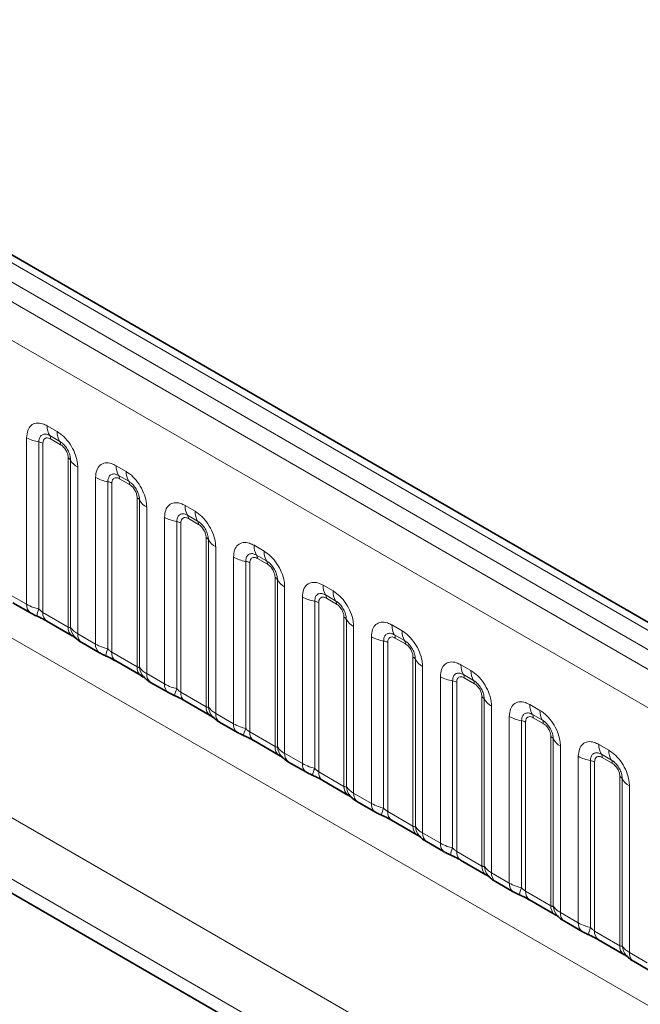
# Model space of a CAD drawing. Units: millimetres. Extents: x 3221 to 4917, y 3580 to 4510.
# Drawn here: x 4579 to 4612, y 4458 to 4510 of the extents above; entities that cross this region are included whole.
import ezdxf

# ---------------------------------------------------------------- set-up
doc = ezdxf.new("R2010")
doc.units = ezdxf.units.MM

msp = doc.modelspace()

# ---------------------------------------------------------------- linework, layer by layer
at = {"color": 7, "linetype": 'Continuous', "lineweight": 35}
for p, q in [((4909.369, 4306.747), (4556.899, 4510.224)), ((4544.161, 4483.888), (4698.166, 4394.983)), ((4578.468, 4479.45), (4579.408, 4478.908)), ((4580.27, 4478.475), (4581.602, 4477.706)), ((4582.11, 4477.348), (4583.05, 4476.805)), ((4583.911, 4476.373), (4585.243, 4475.604)), ((4585.751, 4475.246), (4586.691, 4474.703)), ((4587.553, 4474.271), (4588.885, 4473.502)), ((4589.393, 4473.144), (4590.333, 4472.601)), ((4591.194, 4472.168), (4592.527, 4471.399)), ((4593.034, 4471.041), (4593.975, 4470.499)), ((4594.836, 4470.066), (4596.168, 4469.297)), ((4596.676, 4468.939), (4597.616, 4468.396)), ((4598.478, 4467.964), (4599.81, 4467.195)), ((4600.318, 4466.837), (4601.258, 4466.294)), ((4602.119, 4465.862), (4603.451, 4465.092)), ((4603.959, 4464.735), (4604.899, 4464.192)), ((4605.761, 4463.759), (4607.093, 4462.99)), ((4607.601, 4462.632), (4608.541, 4462.09)), ((4609.402, 4461.657), (4610.735, 4460.888)), ((4611.242, 4460.53), (4612.183, 4459.987))]:
    msp.add_line(p, q, dxfattribs=at)
at = {"color": 8, "linetype": 'Continuous', "lineweight": 18}
for p, q in [((4908.755, 4306.688), (4556.278, 4510.168)), ((4907.872, 4306.177), (4555.379, 4509.667)), ((4554.495, 4509.139), (4906.972, 4305.658)), ((4906.091, 4304.134), (4553.623, 4507.61)), ((4553.626, 4491.899), (4906.088, 4288.427)), ((4580.286, 4488.785), (4580.817, 4488.479)), ((4579.201, 4479.366), (4579.201, 4488.159)), ((4579.847, 4487.939), (4579.847, 4479.115)), ((4580.95, 4487.962), (4580.419, 4488.269)), ((4580.994, 4487.79), (4580.463, 4488.097)), ((4580.062, 4487.865), (4580.062, 4478.933)), ((4545.553, 4487.074), (4699.431, 4398.243)), ((4581.395, 4478.164), (4581.395, 4487.096)), ((4581.522, 4478.148), (4581.522, 4486.972)), ((4581.903, 4486.599), (4581.903, 4477.806)), ((4583.928, 4486.683), (4584.459, 4486.376)), ((4582.843, 4477.263), (4582.843, 4486.056)), ((4583.489, 4485.836), (4583.489, 4477.013)), ((4584.592, 4485.86), (4584.06, 4486.166)), ((4584.636, 4485.688), (4584.105, 4485.994)), ((4583.704, 4485.763), (4583.704, 4476.831)), ((4585.036, 4476.062), (4585.036, 4484.994)), ((4585.163, 4476.046), (4585.163, 4484.87)), ((4699.14, 4395.159), (4544.161, 4484.626)), ((4585.544, 4484.497), (4585.544, 4475.704)), ((4587.569, 4484.581), (4588.101, 4484.274)), ((4544.161, 4483.888), (4698.166, 4394.983)), ((4586.484, 4475.161), (4586.484, 4483.954)), ((4587.13, 4483.734), (4587.13, 4474.91)), ((4588.233, 4483.758), (4587.702, 4484.064)), ((4588.277, 4483.585), (4587.746, 4483.892)), ((4587.346, 4483.661), (4587.346, 4474.728)), ((4588.678, 4473.959), (4588.678, 4482.892)), ((4588.805, 4473.944), (4588.805, 4482.767)), ((4589.186, 4482.394), (4589.186, 4473.602)), ((4591.211, 4482.478), (4591.742, 4482.172)), ((4590.126, 4473.059), (4590.126, 4481.852)), ((4590.772, 4481.632), (4590.772, 4472.808)), ((4591.875, 4481.655), (4591.344, 4481.962)), ((4591.919, 4481.483), (4591.388, 4481.79)), ((4590.987, 4481.559), (4590.987, 4472.626)), ((4592.319, 4471.857), (4592.319, 4480.79)), ((4592.446, 4471.842), (4592.446, 4480.665)), ((4592.827, 4480.292), (4592.827, 4471.499)), ((4594.853, 4480.376), (4595.384, 4480.07)), ((4578.261, 4479.908), (4579.201, 4479.366)), ((4593.767, 4470.957), (4593.767, 4479.75)), ((4595.516, 4479.553), (4594.985, 4479.86)), ((4595.561, 4479.381), (4595.029, 4479.688)), ((4594.414, 4479.53), (4594.414, 4470.706)), ((4594.629, 4479.456), (4594.629, 4470.524)), ((4580.062, 4478.933), (4581.395, 4478.164)), ((4595.961, 4469.755), (4595.961, 4478.687)), ((4596.088, 4469.739), (4596.088, 4478.563)), ((4596.469, 4478.19), (4596.469, 4469.397)), ((4598.494, 4478.274), (4599.025, 4477.967)), ((4581.903, 4477.806), (4582.843, 4477.263)), ((4597.409, 4468.854), (4597.409, 4477.647)), ((4599.158, 4477.451), (4598.627, 4477.757)), ((4599.202, 4477.279), (4598.671, 4477.585)), ((4598.055, 4477.427), (4598.055, 4468.604)), ((4598.27, 4477.354), (4598.27, 4468.422)), ((4583.704, 4476.831), (4585.036, 4476.062)), ((4599.603, 4467.653), (4599.603, 4476.585)), ((4599.73, 4467.637), (4599.73, 4476.461)), ((4600.111, 4476.088), (4600.111, 4467.295)), ((4602.136, 4476.172), (4602.667, 4475.865)), ((4585.544, 4475.704), (4586.484, 4475.161)), ((4601.051, 4466.752), (4601.051, 4475.545)), ((4602.8, 4475.349), (4602.268, 4475.655)), ((4602.844, 4475.176), (4602.313, 4475.483)), ((4601.697, 4475.325), (4601.697, 4466.501)), ((4601.912, 4475.252), (4601.912, 4466.319)), ((4587.346, 4474.728), (4588.678, 4473.959)), ((4603.244, 4465.55), (4603.244, 4474.483)), ((4603.371, 4465.535), (4603.371, 4474.358)), ((4603.752, 4473.985), (4603.752, 4465.193)), ((4605.777, 4474.069), (4606.309, 4473.763)), ((4589.186, 4473.602), (4590.126, 4473.059)), ((4604.692, 4464.65), (4604.692, 4473.443)), ((4606.441, 4473.246), (4605.91, 4473.553)), ((4606.485, 4473.074), (4605.954, 4473.381)), ((4605.338, 4473.223), (4605.338, 4464.399)), ((4605.554, 4473.15), (4605.554, 4464.217)), ((4590.987, 4472.626), (4592.319, 4471.857)), ((4606.886, 4463.448), (4606.886, 4472.381)), ((4607.013, 4463.433), (4607.013, 4472.256)), ((4607.394, 4471.883), (4607.394, 4463.09)), ((4609.419, 4471.967), (4609.95, 4471.661)), ((4592.827, 4471.499), (4593.767, 4470.957)), ((4608.334, 4462.548), (4608.334, 4471.341)), ((4610.083, 4471.144), (4609.552, 4471.451)), ((4610.127, 4470.972), (4609.596, 4471.279)), ((4608.98, 4471.121), (4608.98, 4462.297)), ((4609.195, 4471.047), (4609.195, 4462.115)), ((4594.629, 4470.524), (4595.961, 4469.755)), ((4610.527, 4461.346), (4610.527, 4470.278)), ((4610.654, 4461.33), (4610.654, 4470.154)), ((4611.035, 4469.781), (4611.035, 4460.988)), ((4596.469, 4469.397), (4597.409, 4468.854)), ((4598.27, 4468.422), (4599.603, 4467.653)), ((4600.111, 4467.295), (4601.051, 4466.752)), ((4601.912, 4466.319), (4603.244, 4465.55)), ((4603.752, 4465.193), (4604.692, 4464.65)), ((4605.554, 4464.217), (4606.886, 4463.448)), ((4607.394, 4463.09), (4608.334, 4462.548)), ((4609.195, 4462.115), (4610.527, 4461.346)), ((4611.035, 4460.988), (4611.975, 4460.445))]:
    msp.add_line(p, q, dxfattribs=at)
for centre, radius, start, end in [((4581.22, 4488.75), 0.935, 177.8265, 210.9711), ((4581.751, 4488.443), 0.935, 177.8265, 210.9711), ((4580.138, 4489.853), 1.936, 241.052, 261.3556), ((4579.75, 4487.301), 0.645, 61.052, 81.3556), ((4580.152, 4488.108), 0.312, 357.8265, 30.9711), ((4580.683, 4487.802), 0.312, 357.8265, 30.9711), ((4581.249, 4486.821), 0.311, 29.0295, 62.1771), ((4582.339, 4487.425), 0.934, 209.0295, 242.1771), ((4584.862, 4486.647), 0.935, 177.8265, 210.9711), ((4585.393, 4486.341), 0.935, 177.8265, 210.9711), ((4583.78, 4487.75), 1.936, 241.052, 261.3556), ((4583.392, 4485.198), 0.645, 61.052, 81.3556), ((4583.793, 4486.006), 0.312, 357.8265, 30.9711), ((4584.324, 4485.7), 0.312, 357.8265, 30.9711), ((4584.891, 4484.719), 0.311, 29.0295, 62.1771), ((4585.98, 4485.323), 0.934, 209.0295, 242.1771), ((4588.503, 4484.545), 0.935, 177.8265, 210.9711), ((4589.035, 4484.239), 0.935, 177.8265, 210.9711), ((4587.421, 4485.648), 1.936, 241.052, 261.3556), ((4587.033, 4483.096), 0.645, 61.052, 81.3556), ((4587.435, 4483.904), 0.312, 357.8265, 30.9711), ((4587.966, 4483.597), 0.312, 357.8265, 30.9711), ((4588.532, 4482.616), 0.311, 29.0295, 62.1771), ((4589.622, 4483.221), 0.934, 209.0295, 242.1771), ((4592.145, 4482.443), 0.935, 177.8265, 210.9711), ((4592.676, 4482.136), 0.935, 177.8265, 210.9711), ((4591.063, 4483.546), 1.936, 241.052, 261.3556), ((4590.675, 4480.994), 0.645, 61.052, 81.3556), ((4591.076, 4481.802), 0.312, 357.8265, 30.9711), ((4591.608, 4481.495), 0.312, 357.8265, 30.9711), ((4592.174, 4480.514), 0.311, 29.0295, 62.1771), ((4593.263, 4481.119), 0.934, 209.0295, 242.1771), ((4595.787, 4480.341), 0.935, 177.8265, 210.9711), ((4594.704, 4481.444), 1.936, 241.052, 261.3556), ((4594.718, 4479.699), 0.312, 357.8265, 30.9711), ((4596.318, 4480.034), 0.935, 177.8265, 210.9711), ((4595.249, 4479.393), 0.312, 357.8265, 30.9711), ((4579.704, 4479.317), 0.505, 174.5155, 234.324), ((4581.268, 4478.47), 1.561, 155.6027, 169.7039), ((4594.317, 4478.892), 0.645, 61.052, 81.3556), ((4580.551, 4478.878), 0.492, 173.6169, 235.0709), ((4595.816, 4478.412), 0.311, 29.0295, 62.1771), ((4596.905, 4479.016), 0.934, 209.0295, 242.1771), ((4581.913, 4478.122), 0.52, 175.3574, 232.478), ((4582.387, 4478.217), 0.868, 184.5389, 221.3385), ((4599.428, 4478.238), 0.935, 177.8265, 210.9711), ((4582.406, 4477.758), 0.505, 174.5293, 234.1585), ((4598.346, 4479.341), 1.936, 241.052, 261.3556), ((4598.36, 4477.597), 0.312, 357.8265, 30.9711), ((4599.959, 4477.932), 0.935, 177.8265, 210.9711), ((4583.345, 4477.215), 0.505, 174.5155, 234.324), ((4584.91, 4476.368), 1.561, 155.6027, 169.7039), ((4597.958, 4476.789), 0.645, 61.052, 81.3556), ((4598.891, 4477.291), 0.312, 357.8265, 30.9711), ((4584.193, 4476.776), 0.492, 173.6169, 235.0709), ((4599.457, 4476.31), 0.311, 29.0295, 62.1771), ((4600.547, 4476.914), 0.934, 209.0295, 242.1771), ((4585.555, 4476.02), 0.52, 175.3574, 232.478), ((4586.029, 4476.115), 0.868, 184.5389, 221.3385), ((4603.07, 4476.136), 0.935, 177.8265, 210.9711), ((4586.047, 4475.656), 0.505, 174.5293, 234.1585), ((4601.988, 4477.239), 1.936, 241.052, 261.3556), ((4602.001, 4475.495), 0.312, 357.8265, 30.9711), ((4603.601, 4475.83), 0.935, 177.8265, 210.9711), ((4586.987, 4475.113), 0.505, 174.5155, 234.324), ((4588.552, 4474.266), 1.561, 155.6027, 169.7039), ((4601.6, 4474.687), 0.645, 61.052, 81.3556), ((4602.532, 4475.188), 0.312, 357.8265, 30.9711), ((4587.834, 4474.674), 0.492, 173.6169, 235.0709), ((4603.099, 4474.207), 0.311, 29.0295, 62.1771), ((4604.188, 4474.812), 0.934, 209.0295, 242.1771), ((4589.196, 4473.917), 0.52, 175.3574, 232.478), ((4589.67, 4474.012), 0.868, 184.5389, 221.3385), ((4606.711, 4474.034), 0.935, 177.8265, 210.9711), ((4589.689, 4473.553), 0.505, 174.5293, 234.1585), ((4605.629, 4475.137), 1.936, 241.052, 261.3556), ((4605.643, 4473.393), 0.312, 357.8265, 30.9711), ((4607.243, 4473.727), 0.935, 177.8265, 210.9711), ((4590.628, 4473.011), 0.505, 174.5155, 234.324), ((4592.193, 4472.164), 1.561, 155.6027, 169.7039), ((4605.241, 4472.585), 0.645, 61.052, 81.3556), ((4606.174, 4473.086), 0.312, 357.8265, 30.9711), ((4591.476, 4472.571), 0.492, 173.6169, 235.0709), ((4606.74, 4472.105), 0.311, 29.0295, 62.1771), ((4592.838, 4471.815), 0.52, 175.3574, 232.478), ((4593.312, 4471.91), 0.868, 184.5389, 221.3385), ((4607.83, 4472.71), 0.934, 209.0295, 242.1771), ((4610.353, 4471.932), 0.935, 177.8265, 210.9711), ((4593.33, 4471.451), 0.505, 174.5293, 234.1585), ((4609.271, 4473.035), 1.936, 241.052, 261.3556), ((4609.284, 4471.29), 0.312, 357.8265, 30.9711), ((4610.884, 4471.625), 0.935, 177.8265, 210.9711), ((4594.27, 4470.908), 0.505, 174.5155, 234.324), ((4608.883, 4470.483), 0.645, 61.052, 81.3556), ((4609.816, 4470.984), 0.312, 357.8265, 30.9711), ((4595.835, 4470.061), 1.561, 155.6027, 169.7039), ((4595.118, 4470.469), 0.492, 173.6169, 235.0709), ((4610.382, 4470.003), 0.311, 29.0295, 62.1771), ((4596.479, 4469.713), 0.52, 175.3574, 232.478), ((4596.954, 4469.808), 0.868, 184.5389, 221.3385), ((4611.471, 4470.607), 0.934, 209.0295, 242.1771), ((4596.972, 4469.349), 0.505, 174.5293, 234.1585), ((4597.912, 4468.806), 0.505, 174.5155, 234.324), ((4599.476, 4467.959), 1.561, 155.6027, 169.7039), ((4598.759, 4468.367), 0.492, 173.6169, 235.0709), ((4600.121, 4467.61), 0.52, 175.3574, 232.478), ((4600.595, 4467.706), 0.868, 184.5389, 221.3385), ((4600.614, 4467.247), 0.505, 174.5293, 234.1585), ((4601.553, 4466.704), 0.505, 174.5155, 234.324), ((4603.118, 4465.857), 1.561, 155.6027, 169.7039), ((4602.401, 4466.265), 0.492, 173.6169, 235.0709), ((4603.763, 4465.508), 0.52, 175.3574, 232.478), ((4604.237, 4465.603), 0.868, 184.5389, 221.3385), ((4604.255, 4465.144), 0.505, 174.5293, 234.1585), ((4605.195, 4464.602), 0.505, 174.5155, 234.324), ((4606.76, 4463.755), 1.561, 155.6027, 169.7039), ((4606.042, 4464.162), 0.492, 173.6169, 235.0709), ((4607.404, 4463.406), 0.52, 175.3574, 232.478), ((4607.878, 4463.501), 0.868, 184.5389, 221.3385), ((4607.897, 4463.042), 0.505, 174.5293, 234.1585), ((4608.836, 4462.499), 0.505, 174.5155, 234.324), ((4610.401, 4461.652), 1.561, 155.6027, 169.7039), ((4609.684, 4462.06), 0.492, 173.6169, 235.0709), ((4611.046, 4461.304), 0.52, 175.3574, 232.478), ((4611.52, 4461.399), 0.868, 184.5389, 221.3385), ((4611.538, 4460.94), 0.505, 174.5293, 234.1585)]:
    msp.add_arc(centre, radius, start, end, dxfattribs=at)
for points, knots in [([(4579.201, 4488.159), (4579.213, 4488.293), (4579.237, 4488.561), (4579.424, 4488.828), (4579.7, 4488.952), (4580.005, 4488.926), (4580.206, 4488.825), (4580.286, 4488.785)], [0, 0, 0, 0, 0.214755, 0.429514, 0.644159, 0.858765, 1, 1, 1, 1]), ([(4580.817, 4488.479), (4580.939, 4488.394), (4581.183, 4488.226), (4581.509, 4487.822), (4581.754, 4487.362), (4581.884, 4486.935), (4581.897, 4486.694), (4581.903, 4486.599)], [0, 0, 0, 0, 0.214755, 0.429514, 0.644159, 0.858765, 1, 1, 1, 1]), ([(4580.419, 4488.269), (4580.359, 4488.297), (4580.235, 4488.355), (4580.065, 4488.347), (4579.933, 4488.259), (4579.858, 4488.114), (4579.85, 4487.99), (4579.847, 4487.939)], [0, 0, 0, 0, 0.200159, 0.415001, 0.629595, 0.8441, 1, 1, 1, 1]), ([(4580.463, 4488.097), (4580.448, 4488.105), (4580.388, 4488.137), (4580.286, 4488.161), (4580.188, 4488.137), (4580.114, 4488.074), (4580.07, 4487.986), (4580.065, 4487.901), (4580.062, 4487.865)], [0, 0, 0, 0, 0.071002, 0.285386, 0.499777, 0.633985, 0.848897, 1, 1, 1, 1]), ([(4581.522, 4486.972), (4581.516, 4487.044), (4581.505, 4487.194), (4581.412, 4487.443), (4581.27, 4487.678), (4581.107, 4487.858), (4580.997, 4487.931), (4580.95, 4487.962)], [0, 0, 0, 0, 0.200159, 0.415001, 0.629595, 0.8441, 1, 1, 1, 1]), ([(4581.395, 4487.096), (4581.394, 4487.114), (4581.392, 4487.184), (4581.362, 4487.32), (4581.293, 4487.473), (4581.2, 4487.611), (4581.102, 4487.719), (4581.026, 4487.769), (4580.994, 4487.79)], [0, 0, 0, 0, 0.071002, 0.285386, 0.499777, 0.633985, 0.848897, 1, 1, 1, 1]), ([(4582.843, 4486.056), (4582.855, 4486.19), (4582.879, 4486.458), (4583.066, 4486.726), (4583.341, 4486.85), (4583.646, 4486.824), (4583.848, 4486.723), (4583.928, 4486.683)], [0, 0, 0, 0, 0.214755, 0.429514, 0.644159, 0.858765, 1, 1, 1, 1]), ([(4584.459, 4486.376), (4584.581, 4486.292), (4584.825, 4486.123), (4585.15, 4485.72), (4585.396, 4485.26), (4585.526, 4484.833), (4585.539, 4484.592), (4585.544, 4484.497)], [0, 0, 0, 0, 0.214755, 0.429514, 0.644159, 0.858765, 1, 1, 1, 1]), ([(4584.06, 4486.166), (4584, 4486.195), (4583.876, 4486.253), (4583.707, 4486.245), (4583.574, 4486.157), (4583.5, 4486.011), (4583.492, 4485.888), (4583.489, 4485.836)], [0, 0, 0, 0, 0.200159, 0.415001, 0.629595, 0.8441, 1, 1, 1, 1]), ([(4584.105, 4485.994), (4584.09, 4486.002), (4584.03, 4486.034), (4583.928, 4486.059), (4583.83, 4486.035), (4583.756, 4485.972), (4583.712, 4485.884), (4583.706, 4485.798), (4583.704, 4485.763)], [0, 0, 0, 0, 0.071002, 0.285386, 0.499777, 0.633985, 0.848897, 1, 1, 1, 1]), ([(4585.163, 4484.87), (4585.158, 4484.942), (4585.146, 4485.092), (4585.054, 4485.341), (4584.912, 4485.576), (4584.749, 4485.756), (4584.638, 4485.829), (4584.592, 4485.86)], [0, 0, 0, 0, 0.200159, 0.415001, 0.629595, 0.8441, 1, 1, 1, 1]), ([(4585.036, 4484.994), (4585.036, 4485.011), (4585.034, 4485.081), (4585.003, 4485.217), (4584.934, 4485.37), (4584.842, 4485.509), (4584.744, 4485.617), (4584.667, 4485.667), (4584.636, 4485.688)], [0, 0, 0, 0, 0.071002, 0.285386, 0.499777, 0.633985, 0.848897, 1, 1, 1, 1]), ([(4586.484, 4483.954), (4586.496, 4484.088), (4586.52, 4484.356), (4586.707, 4484.624), (4586.983, 4484.748), (4587.288, 4484.722), (4587.489, 4484.621), (4587.569, 4484.581)], [0, 0, 0, 0, 0.214755, 0.429514, 0.644159, 0.858765, 1, 1, 1, 1]), ([(4588.101, 4484.274), (4588.223, 4484.19), (4588.467, 4484.021), (4588.792, 4483.617), (4589.037, 4483.158), (4589.167, 4482.73), (4589.18, 4482.49), (4589.186, 4482.394)], [0, 0, 0, 0, 0.214755, 0.429514, 0.644159, 0.858765, 1, 1, 1, 1]), ([(4587.702, 4484.064), (4587.642, 4484.092), (4587.518, 4484.151), (4587.348, 4484.142), (4587.216, 4484.055), (4587.142, 4483.909), (4587.134, 4483.786), (4587.13, 4483.734)], [0, 0, 0, 0, 0.200159, 0.415001, 0.629595, 0.8441, 1, 1, 1, 1]), ([(4587.746, 4483.892), (4587.731, 4483.9), (4587.672, 4483.932), (4587.569, 4483.956), (4587.471, 4483.933), (4587.397, 4483.869), (4587.353, 4483.781), (4587.348, 4483.696), (4587.346, 4483.661)], [0, 0, 0, 0, 0.071002, 0.285386, 0.499777, 0.633985, 0.848897, 1, 1, 1, 1]), ([(4588.805, 4482.767), (4588.799, 4482.84), (4588.788, 4482.99), (4588.696, 4483.239), (4588.553, 4483.474), (4588.39, 4483.654), (4588.28, 4483.727), (4588.233, 4483.758)], [0, 0, 0, 0, 0.200159, 0.415001, 0.629595, 0.8441, 1, 1, 1, 1]), ([(4588.678, 4482.892), (4588.677, 4482.909), (4588.675, 4482.979), (4588.645, 4483.115), (4588.576, 4483.268), (4588.484, 4483.407), (4588.386, 4483.514), (4588.309, 4483.565), (4588.277, 4483.585)], [0, 0, 0, 0, 0.071002, 0.285386, 0.499777, 0.633985, 0.848897, 1, 1, 1, 1]), ([(4590.126, 4481.852), (4590.138, 4481.986), (4590.162, 4482.254), (4590.349, 4482.521), (4590.624, 4482.646), (4590.929, 4482.62), (4591.131, 4482.519), (4591.211, 4482.478)], [0, 0, 0, 0, 0.214755, 0.429514, 0.644159, 0.858765, 1, 1, 1, 1]), ([(4591.742, 4482.172), (4591.864, 4482.087), (4592.108, 4481.919), (4592.434, 4481.515), (4592.679, 4481.055), (4592.809, 4480.628), (4592.822, 4480.388), (4592.827, 4480.292)], [0, 0, 0, 0, 0.214755, 0.429514, 0.644159, 0.858765, 1, 1, 1, 1]), ([(4591.344, 4481.962), (4591.284, 4481.99), (4591.16, 4482.049), (4590.99, 4482.04), (4590.857, 4481.952), (4590.783, 4481.807), (4590.775, 4481.684), (4590.772, 4481.632)], [0, 0, 0, 0, 0.200159, 0.415001, 0.629595, 0.8441, 1, 1, 1, 1]), ([(4591.388, 4481.79), (4591.373, 4481.798), (4591.313, 4481.83), (4591.211, 4481.854), (4591.113, 4481.831), (4591.039, 4481.767), (4590.995, 4481.679), (4590.989, 4481.594), (4590.987, 4481.559)], [0, 0, 0, 0, 0.071002, 0.285386, 0.499777, 0.633985, 0.848897, 1, 1, 1, 1]), ([(4592.446, 4480.665), (4592.441, 4480.738), (4592.43, 4480.887), (4592.337, 4481.137), (4592.195, 4481.372), (4592.032, 4481.552), (4591.921, 4481.625), (4591.875, 4481.655)], [0, 0, 0, 0, 0.200159, 0.415001, 0.629595, 0.8441, 1, 1, 1, 1]), ([(4592.319, 4480.79), (4592.319, 4480.807), (4592.317, 4480.877), (4592.287, 4481.013), (4592.217, 4481.166), (4592.125, 4481.305), (4592.027, 4481.412), (4591.951, 4481.462), (4591.919, 4481.483)], [0, 0, 0, 0, 0.071002, 0.285386, 0.499777, 0.633985, 0.848897, 1, 1, 1, 1]), ([(4593.767, 4479.75), (4593.779, 4479.884), (4593.803, 4480.152), (4593.991, 4480.419), (4594.266, 4480.543), (4594.571, 4480.517), (4594.773, 4480.416), (4594.853, 4480.376)], [0, 0, 0, 0, 0.214755, 0.429514, 0.644159, 0.858765, 1, 1, 1, 1]), ([(4594.985, 4479.86), (4594.925, 4479.888), (4594.801, 4479.946), (4594.631, 4479.938), (4594.499, 4479.85), (4594.425, 4479.705), (4594.417, 4479.581), (4594.414, 4479.53)], [0, 0, 0, 0, 0.200159, 0.415001, 0.629595, 0.8441, 1, 1, 1, 1]), ([(4595.029, 4479.688), (4595.015, 4479.696), (4594.955, 4479.728), (4594.852, 4479.752), (4594.754, 4479.728), (4594.68, 4479.665), (4594.636, 4479.577), (4594.631, 4479.492), (4594.629, 4479.456)], [0, 0, 0, 0, 0.071002, 0.285386, 0.499777, 0.633985, 0.848897, 1, 1, 1, 1]), ([(4595.384, 4480.07), (4595.506, 4479.985), (4595.75, 4479.817), (4596.075, 4479.413), (4596.32, 4478.953), (4596.45, 4478.526), (4596.464, 4478.285), (4596.469, 4478.19)], [0, 0, 0, 0, 0.214755, 0.429514, 0.644159, 0.858765, 1, 1, 1, 1]), ([(4596.088, 4478.563), (4596.083, 4478.635), (4596.071, 4478.785), (4595.979, 4479.034), (4595.837, 4479.269), (4595.674, 4479.449), (4595.563, 4479.522), (4595.516, 4479.553)], [0, 0, 0, 0, 0.200159, 0.415001, 0.629595, 0.8441, 1, 1, 1, 1]), ([(4579.201, 4479.366), (4579.315, 4479.307), (4579.509, 4479.209), (4579.748, 4479.142), (4579.847, 4479.115)], [0, 0, 0, 0, 0.587357, 1, 1, 1, 1]), ([(4579.847, 4479.115), (4579.89, 4479.073), (4579.952, 4479.015), (4580.027, 4478.955), (4580.054, 4478.938), (4580.062, 4478.933)], [0, 0, 0, 0, 0.618935, 0.876764, 1, 1, 1, 1]), ([(4595.961, 4478.687), (4595.961, 4478.705), (4595.958, 4478.775), (4595.928, 4478.911), (4595.859, 4479.064), (4595.767, 4479.202), (4595.669, 4479.31), (4595.592, 4479.36), (4595.561, 4479.381)], [0, 0, 0, 0, 0.071002, 0.285386, 0.499777, 0.633985, 0.848897, 1, 1, 1, 1]), ([(4581.395, 4478.164), (4581.411, 4478.155), (4581.447, 4478.138), (4581.493, 4478.134), (4581.511, 4478.143), (4581.522, 4478.148)], [0, 0, 0, 0, 0.256107, 0.543584, 1, 1, 1, 1]), ([(4581.522, 4478.148), (4581.573, 4478.079), (4581.661, 4477.959), (4581.831, 4477.851), (4581.903, 4477.806)], [0, 0, 0, 0, 0.578257, 1, 1, 1, 1]), ([(4597.409, 4477.647), (4597.421, 4477.781), (4597.445, 4478.049), (4597.632, 4478.317), (4597.908, 4478.441), (4598.213, 4478.415), (4598.414, 4478.314), (4598.494, 4478.274)], [0, 0, 0, 0, 0.214755, 0.429514, 0.644159, 0.858765, 1, 1, 1, 1]), ([(4598.627, 4477.757), (4598.567, 4477.786), (4598.443, 4477.844), (4598.273, 4477.836), (4598.141, 4477.748), (4598.066, 4477.602), (4598.058, 4477.479), (4598.055, 4477.427)], [0, 0, 0, 0, 0.200159, 0.415001, 0.629595, 0.8441, 1, 1, 1, 1]), ([(4598.671, 4477.585), (4598.656, 4477.593), (4598.596, 4477.625), (4598.494, 4477.65), (4598.396, 4477.626), (4598.322, 4477.563), (4598.278, 4477.475), (4598.273, 4477.389), (4598.27, 4477.354)], [0, 0, 0, 0, 0.071002, 0.285386, 0.499777, 0.633985, 0.848897, 1, 1, 1, 1]), ([(4599.025, 4477.967), (4599.147, 4477.883), (4599.391, 4477.714), (4599.717, 4477.311), (4599.962, 4476.851), (4600.092, 4476.424), (4600.105, 4476.183), (4600.111, 4476.088)], [0, 0, 0, 0, 0.214755, 0.429514, 0.644159, 0.858765, 1, 1, 1, 1]), ([(4582.843, 4477.263), (4582.957, 4477.205), (4583.15, 4477.106), (4583.39, 4477.04), (4583.489, 4477.013)], [0, 0, 0, 0, 0.587357, 1, 1, 1, 1]), ([(4583.489, 4477.013), (4583.532, 4476.971), (4583.593, 4476.912), (4583.669, 4476.852), (4583.695, 4476.836), (4583.704, 4476.831)], [0, 0, 0, 0, 0.618935, 0.876764, 1, 1, 1, 1]), ([(4599.73, 4476.461), (4599.724, 4476.533), (4599.713, 4476.683), (4599.62, 4476.932), (4599.478, 4477.167), (4599.315, 4477.347), (4599.205, 4477.42), (4599.158, 4477.451)], [0, 0, 0, 0, 0.200159, 0.415001, 0.629595, 0.8441, 1, 1, 1, 1]), ([(4599.603, 4476.585), (4599.602, 4476.602), (4599.6, 4476.672), (4599.57, 4476.808), (4599.501, 4476.961), (4599.408, 4477.1), (4599.31, 4477.208), (4599.234, 4477.258), (4599.202, 4477.279)], [0, 0, 0, 0, 0.071002, 0.285386, 0.499777, 0.633985, 0.848897, 1, 1, 1, 1]), ([(4585.036, 4476.062), (4585.053, 4476.053), (4585.089, 4476.035), (4585.134, 4476.032), (4585.152, 4476.041), (4585.163, 4476.046)], [0, 0, 0, 0, 0.256107, 0.543584, 1, 1, 1, 1]), ([(4585.163, 4476.046), (4585.214, 4475.977), (4585.303, 4475.856), (4585.472, 4475.749), (4585.544, 4475.704)], [0, 0, 0, 0, 0.5782572, 1, 1, 1, 1]), ([(4601.051, 4475.545), (4601.063, 4475.679), (4601.087, 4475.947), (4601.274, 4476.215), (4601.549, 4476.339), (4601.854, 4476.313), (4602.056, 4476.212), (4602.136, 4476.172)], [0, 0, 0, 0, 0.214755, 0.429514, 0.644159, 0.858765, 1, 1, 1, 1]), ([(4602.268, 4475.655), (4602.208, 4475.683), (4602.084, 4475.742), (4601.915, 4475.733), (4601.782, 4475.646), (4601.708, 4475.5), (4601.7, 4475.377), (4601.697, 4475.325)], [0, 0, 0, 0, 0.200159, 0.415001, 0.629595, 0.8441, 1, 1, 1, 1]), ([(4602.313, 4475.483), (4602.298, 4475.491), (4602.238, 4475.523), (4602.136, 4475.547), (4602.038, 4475.524), (4601.964, 4475.46), (4601.92, 4475.372), (4601.914, 4475.287), (4601.912, 4475.252)], [0, 0, 0, 0, 0.071002, 0.285386, 0.499777, 0.633985, 0.848897, 1, 1, 1, 1]), ([(4602.667, 4475.865), (4602.789, 4475.781), (4603.033, 4475.612), (4603.358, 4475.208), (4603.604, 4474.749), (4603.734, 4474.321), (4603.747, 4474.081), (4603.752, 4473.985)], [0, 0, 0, 0, 0.214755, 0.429514, 0.644159, 0.858765, 1, 1, 1, 1]), ([(4586.484, 4475.161), (4586.598, 4475.103), (4586.792, 4475.004), (4587.031, 4474.938), (4587.13, 4474.91)], [0, 0, 0, 0, 0.587357, 1, 1, 1, 1]), ([(4587.13, 4474.91), (4587.174, 4474.869), (4587.235, 4474.81), (4587.31, 4474.75), (4587.337, 4474.734), (4587.346, 4474.728)], [0, 0, 0, 0, 0.618935, 0.876764, 1, 1, 1, 1]), ([(4603.371, 4474.358), (4603.366, 4474.431), (4603.354, 4474.581), (4603.262, 4474.83), (4603.12, 4475.065), (4602.957, 4475.245), (4602.846, 4475.318), (4602.8, 4475.349)], [0, 0, 0, 0, 0.200159, 0.415001, 0.629595, 0.8441, 1, 1, 1, 1]), ([(4603.244, 4474.483), (4603.244, 4474.5), (4603.242, 4474.57), (4603.211, 4474.706), (4603.142, 4474.859), (4603.05, 4474.998), (4602.952, 4475.105), (4602.875, 4475.156), (4602.844, 4475.176)], [0, 0, 0, 0, 0.071002, 0.285386, 0.499777, 0.633985, 0.848897, 1, 1, 1, 1]), ([(4588.678, 4473.959), (4588.695, 4473.951), (4588.73, 4473.933), (4588.776, 4473.929), (4588.794, 4473.938), (4588.805, 4473.944)], [0, 0, 0, 0, 0.256107, 0.543584, 1, 1, 1, 1]), ([(4588.805, 4473.944), (4588.856, 4473.874), (4588.944, 4473.754), (4589.114, 4473.647), (4589.186, 4473.602)], [0, 0, 0, 0, 0.5782572, 1, 1, 1, 1]), ([(4604.692, 4473.443), (4604.704, 4473.577), (4604.728, 4473.845), (4604.915, 4474.112), (4605.191, 4474.237), (4605.496, 4474.211), (4605.697, 4474.11), (4605.777, 4474.069)], [0, 0, 0, 0, 0.214755, 0.429514, 0.644159, 0.858765, 1, 1, 1, 1]), ([(4605.91, 4473.553), (4605.85, 4473.581), (4605.726, 4473.64), (4605.556, 4473.631), (4605.424, 4473.543), (4605.35, 4473.398), (4605.342, 4473.275), (4605.338, 4473.223)], [0, 0, 0, 0, 0.200159, 0.415001, 0.629595, 0.8441, 1, 1, 1, 1]), ([(4605.954, 4473.381), (4605.939, 4473.389), (4605.88, 4473.421), (4605.777, 4473.445), (4605.679, 4473.422), (4605.605, 4473.358), (4605.561, 4473.27), (4605.556, 4473.185), (4605.554, 4473.15)], [0, 0, 0, 0, 0.071002, 0.285386, 0.499777, 0.633985, 0.848897, 1, 1, 1, 1]), ([(4606.309, 4473.763), (4606.431, 4473.678), (4606.675, 4473.51), (4607, 4473.106), (4607.245, 4472.646), (4607.375, 4472.219), (4607.388, 4471.979), (4607.394, 4471.883)], [0, 0, 0, 0, 0.214755, 0.429514, 0.644159, 0.858765, 1, 1, 1, 1]), ([(4590.126, 4473.059), (4590.24, 4473.001), (4590.434, 4472.902), (4590.673, 4472.836), (4590.772, 4472.808)], [0, 0, 0, 0, 0.587357, 1, 1, 1, 1]), ([(4590.772, 4472.808), (4590.815, 4472.767), (4590.877, 4472.708), (4590.952, 4472.648), (4590.979, 4472.631), (4590.987, 4472.626)], [0, 0, 0, 0, 0.618935, 0.876764, 1, 1, 1, 1]), ([(4607.013, 4472.256), (4607.007, 4472.329), (4606.996, 4472.478), (4606.904, 4472.728), (4606.761, 4472.963), (4606.598, 4473.143), (4606.488, 4473.216), (4606.441, 4473.246)], [0, 0, 0, 0, 0.200159, 0.415001, 0.629595, 0.8441, 1, 1, 1, 1]), ([(4606.886, 4472.381), (4606.885, 4472.398), (4606.883, 4472.468), (4606.853, 4472.604), (4606.784, 4472.757), (4606.692, 4472.896), (4606.594, 4473.003), (4606.517, 4473.053), (4606.485, 4473.074)], [0, 0, 0, 0, 0.071002, 0.285386, 0.499777, 0.633985, 0.848897, 1, 1, 1, 1]), ([(4592.319, 4471.857), (4592.336, 4471.849), (4592.372, 4471.831), (4592.418, 4471.827), (4592.435, 4471.836), (4592.446, 4471.842)], [0, 0, 0, 0, 0.256107, 0.543584, 1, 1, 1, 1]), ([(4592.446, 4471.842), (4592.497, 4471.772), (4592.586, 4471.652), (4592.756, 4471.545), (4592.827, 4471.499)], [0, 0, 0, 0, 0.5782572, 1, 1, 1, 1]), ([(4608.334, 4471.341), (4608.346, 4471.475), (4608.37, 4471.743), (4608.557, 4472.01), (4608.832, 4472.134), (4609.137, 4472.108), (4609.339, 4472.007), (4609.419, 4471.967)], [0, 0, 0, 0, 0.214755, 0.429514, 0.644159, 0.858765, 1, 1, 1, 1]), ([(4609.552, 4471.451), (4609.492, 4471.479), (4609.368, 4471.537), (4609.198, 4471.529), (4609.065, 4471.441), (4608.991, 4471.296), (4608.983, 4471.172), (4608.98, 4471.121)], [0, 0, 0, 0, 0.200159, 0.415001, 0.629595, 0.8441, 1, 1, 1, 1]), ([(4609.596, 4471.279), (4609.581, 4471.287), (4609.521, 4471.319), (4609.419, 4471.343), (4609.321, 4471.319), (4609.247, 4471.256), (4609.203, 4471.168), (4609.197, 4471.083), (4609.195, 4471.047)], [0, 0, 0, 0, 0.071002, 0.285386, 0.499777, 0.633985, 0.848897, 1, 1, 1, 1]), ([(4609.95, 4471.661), (4610.072, 4471.576), (4610.316, 4471.408), (4610.642, 4471.004), (4610.887, 4470.544), (4611.017, 4470.117), (4611.03, 4469.876), (4611.035, 4469.781)], [0, 0, 0, 0, 0.214755, 0.429514, 0.644159, 0.858765, 1, 1, 1, 1]), ([(4593.767, 4470.957), (4593.881, 4470.898), (4594.075, 4470.8), (4594.315, 4470.733), (4594.414, 4470.706)], [0, 0, 0, 0, 0.587357, 1, 1, 1, 1]), ([(4610.654, 4470.154), (4610.649, 4470.226), (4610.638, 4470.376), (4610.545, 4470.625), (4610.403, 4470.86), (4610.24, 4471.04), (4610.129, 4471.113), (4610.083, 4471.144)], [0, 0, 0, 0, 0.200159, 0.415001, 0.629595, 0.8441, 1, 1, 1, 1]), ([(4610.527, 4470.278), (4610.527, 4470.296), (4610.525, 4470.366), (4610.495, 4470.502), (4610.425, 4470.655), (4610.333, 4470.793), (4610.235, 4470.901), (4610.159, 4470.951), (4610.127, 4470.972)], [0, 0, 0, 0, 0.071002, 0.285386, 0.499777, 0.633985, 0.848897, 1, 1, 1, 1]), ([(4594.414, 4470.706), (4594.457, 4470.664), (4594.518, 4470.606), (4594.593, 4470.546), (4594.62, 4470.529), (4594.629, 4470.524)], [0, 0, 0, 0, 0.618935, 0.876764, 1, 1, 1, 1]), ([(4595.961, 4469.755), (4595.978, 4469.746), (4596.014, 4469.729), (4596.059, 4469.725), (4596.077, 4469.734), (4596.088, 4469.739)], [0, 0, 0, 0, 0.256107, 0.543584, 1, 1, 1, 1]), ([(4596.088, 4469.739), (4596.139, 4469.67), (4596.227, 4469.55), (4596.397, 4469.442), (4596.469, 4469.397)], [0, 0, 0, 0, 0.5782572, 1, 1, 1, 1]), ([(4597.409, 4468.854), (4597.523, 4468.796), (4597.717, 4468.697), (4597.956, 4468.631), (4598.055, 4468.604)], [0, 0, 0, 0, 0.587357, 1, 1, 1, 1]), ([(4598.055, 4468.604), (4598.098, 4468.562), (4598.16, 4468.503), (4598.235, 4468.443), (4598.262, 4468.427), (4598.27, 4468.422)], [0, 0, 0, 0, 0.618935, 0.876764, 1, 1, 1, 1]), ([(4599.603, 4467.653), (4599.619, 4467.644), (4599.655, 4467.626), (4599.701, 4467.623), (4599.719, 4467.632), (4599.73, 4467.637)], [0, 0, 0, 0, 0.256107, 0.543584, 1, 1, 1, 1]), ([(4599.73, 4467.637), (4599.781, 4467.568), (4599.869, 4467.447), (4600.039, 4467.34), (4600.111, 4467.295)], [0, 0, 0, 0, 0.578257, 1, 1, 1, 1]), ([(4601.051, 4466.752), (4601.165, 4466.694), (4601.358, 4466.595), (4601.598, 4466.529), (4601.697, 4466.501)], [0, 0, 0, 0, 0.5873571, 1, 1, 1, 1]), ([(4601.697, 4466.501), (4601.74, 4466.46), (4601.801, 4466.401), (4601.877, 4466.341), (4601.903, 4466.325), (4601.912, 4466.319)], [0, 0, 0, 0, 0.618935, 0.876764, 1, 1, 1, 1]), ([(4603.244, 4465.55), (4603.261, 4465.542), (4603.297, 4465.524), (4603.342, 4465.52), (4603.36, 4465.529), (4603.371, 4465.535)], [0, 0, 0, 0, 0.256107, 0.543584, 1, 1, 1, 1]), ([(4603.371, 4465.535), (4603.422, 4465.465), (4603.511, 4465.345), (4603.68, 4465.238), (4603.752, 4465.193)], [0, 0, 0, 0, 0.5782572, 1, 1, 1, 1]), ([(4604.692, 4464.65), (4604.806, 4464.592), (4605, 4464.493), (4605.239, 4464.427), (4605.338, 4464.399)], [0, 0, 0, 0, 0.587357, 1, 1, 1, 1]), ([(4605.338, 4464.399), (4605.382, 4464.358), (4605.443, 4464.299), (4605.518, 4464.239), (4605.545, 4464.222), (4605.554, 4464.217)], [0, 0, 0, 0, 0.618935, 0.876764, 1, 1, 1, 1]), ([(4606.886, 4463.448), (4606.903, 4463.44), (4606.938, 4463.422), (4606.984, 4463.418), (4607.002, 4463.427), (4607.013, 4463.433)], [0, 0, 0, 0, 0.256107, 0.543584, 1, 1, 1, 1]), ([(4607.013, 4463.433), (4607.064, 4463.363), (4607.152, 4463.243), (4607.322, 4463.136), (4607.394, 4463.09)], [0, 0, 0, 0, 0.578257, 1, 1, 1, 1]), ([(4608.334, 4462.548), (4608.448, 4462.489), (4608.642, 4462.391), (4608.881, 4462.324), (4608.98, 4462.297)], [0, 0, 0, 0, 0.587357, 1, 1, 1, 1]), ([(4608.98, 4462.297), (4609.023, 4462.255), (4609.085, 4462.197), (4609.16, 4462.137), (4609.187, 4462.12), (4609.195, 4462.115)], [0, 0, 0, 0, 0.618935, 0.876764, 1, 1, 1, 1]), ([(4610.527, 4461.346), (4610.544, 4461.337), (4610.58, 4461.32), (4610.626, 4461.316), (4610.643, 4461.325), (4610.654, 4461.33)], [0, 0, 0, 0, 0.256107, 0.543584, 1, 1, 1, 1]), ([(4610.654, 4461.33), (4610.705, 4461.261), (4610.794, 4461.141), (4610.964, 4461.033), (4611.035, 4460.988)], [0, 0, 0, 0, 0.5782572, 1, 1, 1, 1])]:
    msp.add_open_spline(points, degree=3, knots=knots, dxfattribs=at)
at = {"color": 7, "linetype": 'Continuous', "lineweight": 35}
for points, knots in [([(4579.41, 4478.909), (4579.442, 4478.89), (4579.542, 4478.832), (4579.656, 4478.783), (4579.733, 4478.75)], [0, 0, 0, 0, 0.322691, 1, 1, 1, 1]), ([(4579.652, 4478.782), (4579.73, 4478.749), (4579.934, 4478.663), (4580.15, 4478.545), (4580.251, 4478.486), (4580.265, 4478.477)], [0, 0, 0, 0, 0.342046, 0.90289, 1, 1, 1, 1]), ([(4581.595, 4477.709), (4581.633, 4477.687), (4581.71, 4477.643), (4581.777, 4477.599), (4581.787, 4477.592), (4581.791, 4477.588)], [0, 0, 0, 0, 0.3488062, 0.7230878, 1, 1, 1, 1]), ([(4581.741, 4477.648), (4581.778, 4477.607), (4581.878, 4477.493), (4582.004, 4477.405), (4582.102, 4477.354), (4582.112, 4477.349)], [0, 0, 0, 0, 0.335922, 0.929799, 1, 1, 1, 1]), ([(4583.052, 4476.806), (4583.084, 4476.788), (4583.184, 4476.729), (4583.298, 4476.681), (4583.375, 4476.648)], [0, 0, 0, 0, 0.322691, 1, 1, 1, 1]), ([(4583.294, 4476.68), (4583.371, 4476.647), (4583.576, 4476.561), (4583.792, 4476.442), (4583.892, 4476.383), (4583.907, 4476.375)], [0, 0, 0, 0, 0.342046, 0.90289, 1, 1, 1, 1]), ([(4585.237, 4475.606), (4585.274, 4475.585), (4585.351, 4475.541), (4585.419, 4475.497), (4585.429, 4475.489), (4585.433, 4475.486)], [0, 0, 0, 0, 0.3488062, 0.7230878, 1, 1, 1, 1]), ([(4585.383, 4475.546), (4585.419, 4475.505), (4585.519, 4475.39), (4585.646, 4475.302), (4585.743, 4475.252), (4585.754, 4475.246)], [0, 0, 0, 0, 0.335922, 0.929799, 1, 1, 1, 1]), ([(4586.693, 4474.704), (4586.725, 4474.685), (4586.825, 4474.627), (4586.939, 4474.579), (4587.017, 4474.546)], [0, 0, 0, 0, 0.322691, 1, 1, 1, 1]), ([(4586.935, 4474.577), (4587.013, 4474.545), (4587.217, 4474.458), (4587.433, 4474.34), (4587.534, 4474.281), (4587.549, 4474.272)], [0, 0, 0, 0, 0.3420455, 0.9028897, 1, 1, 1, 1]), ([(4588.879, 4473.504), (4588.916, 4473.483), (4588.993, 4473.439), (4589.061, 4473.394), (4589.07, 4473.387), (4589.074, 4473.384)], [0, 0, 0, 0, 0.348806, 0.723088, 1, 1, 1, 1]), ([(4589.025, 4473.444), (4589.061, 4473.402), (4589.161, 4473.288), (4589.288, 4473.2), (4589.385, 4473.15), (4589.395, 4473.144)], [0, 0, 0, 0, 0.335922, 0.929799, 1, 1, 1, 1]), ([(4590.335, 4472.602), (4590.367, 4472.583), (4590.467, 4472.525), (4590.581, 4472.476), (4590.658, 4472.444)], [0, 0, 0, 0, 0.322691, 1, 1, 1, 1]), ([(4590.577, 4472.475), (4590.654, 4472.442), (4590.859, 4472.356), (4591.075, 4472.238), (4591.175, 4472.179), (4591.19, 4472.17)], [0, 0, 0, 0, 0.342046, 0.90289, 1, 1, 1, 1]), ([(4592.52, 4471.402), (4592.557, 4471.381), (4592.634, 4471.337), (4592.702, 4471.292), (4592.712, 4471.285), (4592.716, 4471.282)], [0, 0, 0, 0, 0.348806, 0.723088, 1, 1, 1, 1]), ([(4592.666, 4471.341), (4592.702, 4471.3), (4592.803, 4471.186), (4592.929, 4471.098), (4593.027, 4471.047), (4593.037, 4471.042)], [0, 0, 0, 0, 0.3359222, 0.9297993, 1, 1, 1, 1]), ([(4593.977, 4470.5), (4594.009, 4470.481), (4594.108, 4470.423), (4594.223, 4470.374), (4594.3, 4470.341)], [0, 0, 0, 0, 0.322691, 1, 1, 1, 1]), ([(4594.219, 4470.373), (4594.296, 4470.34), (4594.501, 4470.254), (4594.717, 4470.136), (4594.817, 4470.077), (4594.832, 4470.068)], [0, 0, 0, 0, 0.342046, 0.90289, 1, 1, 1, 1]), ([(4596.162, 4469.3), (4596.199, 4469.278), (4596.276, 4469.234), (4596.344, 4469.19), (4596.354, 4469.183), (4596.358, 4469.179)], [0, 0, 0, 0, 0.3488062, 0.7230878, 1, 1, 1, 1]), ([(4596.308, 4469.239), (4596.344, 4469.198), (4596.444, 4469.084), (4596.571, 4468.996), (4596.668, 4468.945), (4596.678, 4468.94)], [0, 0, 0, 0, 0.335922, 0.929799, 1, 1, 1, 1]), ([(4597.618, 4468.397), (4597.65, 4468.379), (4597.75, 4468.32), (4597.864, 4468.272), (4597.941, 4468.239)], [0, 0, 0, 0, 0.322691, 1, 1, 1, 1]), ([(4597.86, 4468.271), (4597.938, 4468.238), (4598.142, 4468.152), (4598.358, 4468.033), (4598.459, 4467.974), (4598.473, 4467.966)], [0, 0, 0, 0, 0.342046, 0.90289, 1, 1, 1, 1]), ([(4599.803, 4467.197), (4599.841, 4467.176), (4599.918, 4467.132), (4599.985, 4467.088), (4599.995, 4467.08), (4599.999, 4467.077)], [0, 0, 0, 0, 0.348806, 0.723088, 1, 1, 1, 1]), ([(4599.949, 4467.137), (4599.986, 4467.096), (4600.086, 4466.981), (4600.212, 4466.893), (4600.31, 4466.843), (4600.32, 4466.837)], [0, 0, 0, 0, 0.335922, 0.929799, 1, 1, 1, 1]), ([(4601.26, 4466.295), (4601.292, 4466.276), (4601.392, 4466.218), (4601.506, 4466.17), (4601.583, 4466.137)], [0, 0, 0, 0, 0.322691, 1, 1, 1, 1]), ([(4601.502, 4466.168), (4601.579, 4466.136), (4601.784, 4466.049), (4602, 4465.931), (4602.1, 4465.872), (4602.115, 4465.863)], [0, 0, 0, 0, 0.342046, 0.90289, 1, 1, 1, 1]), ([(4603.445, 4465.095), (4603.482, 4465.074), (4603.559, 4465.03), (4603.627, 4464.985), (4603.637, 4464.978), (4603.641, 4464.975)], [0, 0, 0, 0, 0.3488062, 0.7230878, 1, 1, 1, 1]), ([(4603.591, 4465.035), (4603.627, 4464.993), (4603.727, 4464.879), (4603.854, 4464.791), (4603.951, 4464.741), (4603.962, 4464.735)], [0, 0, 0, 0, 0.335922, 0.929799, 1, 1, 1, 1]), ([(4604.901, 4464.193), (4604.933, 4464.174), (4605.033, 4464.116), (4605.147, 4464.067), (4605.225, 4464.035)], [0, 0, 0, 0, 0.322691, 1, 1, 1, 1]), ([(4605.143, 4464.066), (4605.221, 4464.033), (4605.425, 4463.947), (4605.641, 4463.829), (4605.742, 4463.77), (4605.757, 4463.761)], [0, 0, 0, 0, 0.342046, 0.90289, 1, 1, 1, 1]), ([(4607.087, 4462.993), (4607.124, 4462.972), (4607.201, 4462.928), (4607.269, 4462.883), (4607.278, 4462.876), (4607.282, 4462.873)], [0, 0, 0, 0, 0.348806, 0.723088, 1, 1, 1, 1]), ([(4607.233, 4462.932), (4607.269, 4462.891), (4607.369, 4462.777), (4607.496, 4462.689), (4607.593, 4462.638), (4607.603, 4462.633)], [0, 0, 0, 0, 0.335922, 0.929799, 1, 1, 1, 1]), ([(4608.543, 4462.091), (4608.575, 4462.072), (4608.675, 4462.014), (4608.789, 4461.965), (4608.866, 4461.932)], [0, 0, 0, 0, 0.322691, 1, 1, 1, 1]), ([(4608.785, 4461.964), (4608.862, 4461.931), (4609.067, 4461.845), (4609.283, 4461.727), (4609.383, 4461.668), (4609.398, 4461.659)], [0, 0, 0, 0, 0.342046, 0.90289, 1, 1, 1, 1]), ([(4610.728, 4460.891), (4610.765, 4460.869), (4610.842, 4460.825), (4610.91, 4460.781), (4610.92, 4460.774), (4610.924, 4460.77)], [0, 0, 0, 0, 0.348806, 0.723088, 1, 1, 1, 1]), ([(4610.874, 4460.83), (4610.91, 4460.789), (4611.011, 4460.675), (4611.137, 4460.587), (4611.235, 4460.536), (4611.245, 4460.531)], [0, 0, 0, 0, 0.335922, 0.929799, 1, 1, 1, 1])]:
    msp.add_open_spline(points, degree=3, knots=knots, dxfattribs=at)

doc.saveas('drawing.dxf')
